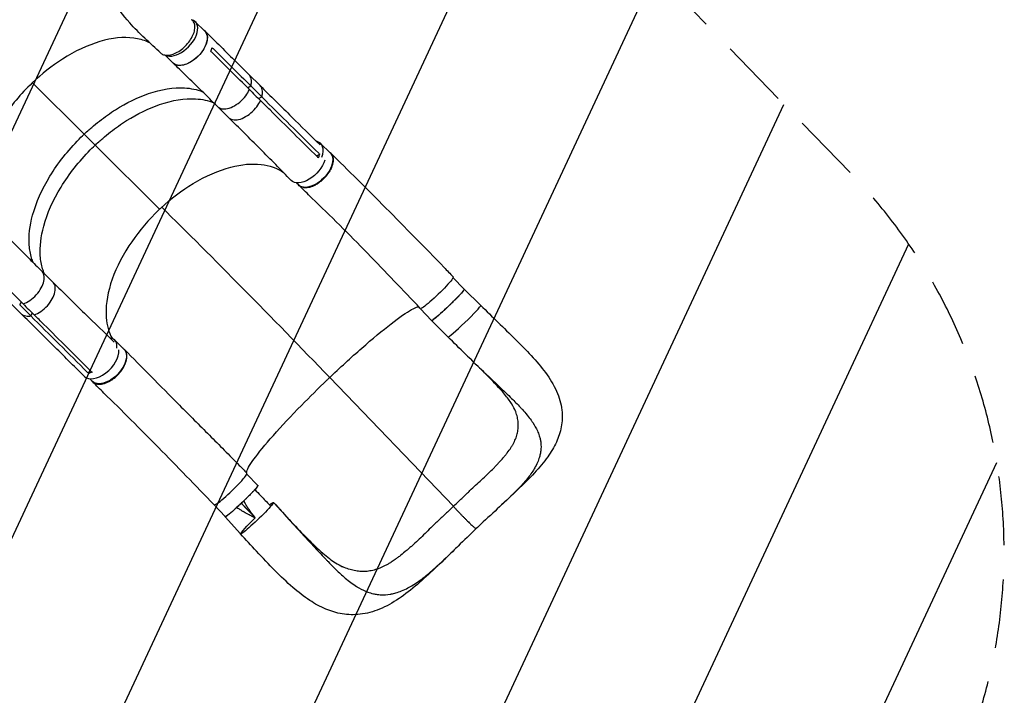
# Model space of a CAD drawing. Units: millimetres. Extents: x -3947 to 4652, y -4374 to 3947.
# Drawn here: x 756 to 2571, y -3128 to -1881 of the extents above; entities that cross this region are included whole.
import ezdxf

# ---------------------------------------------------------------- set-up
doc = ezdxf.new("R2010")
doc.units = ezdxf.units.MM
doc.header["$LTSCALE"] = 20
doc.linetypes.add('HIDDEN', pattern=[9.525, 6.35, -3.175])
for name, color, linetype in [('2d', 230, 'Continuous'), ('AS-Free_Space', 31, 'HIDDEN'), ('AS-Free_Space_Hatch', 31, 'Continuous')]:
    doc.layers.add(name, color=color, linetype=linetype)

msp = doc.modelspace()

# ---------------------------------------------------------------- hatches: boundary and pattern name
at = {"layer": 'AS-Free_Space_Hatch'}
h = msp.add_hatch(dxfattribs=at)
h.set_pattern_fill('ANSI31', color=256, scale=100, angle=20)
h.set_pattern_definition([(65, (158.46, -1082), (-287.753, 134.18), [])])
edge = h.paths.add_edge_path()
edge.add_line((1541, -1394.3), (1541, -1082))
edge.add_arc((541, -1082), 1000, 0, 90)
edge.add_arc((541, -1082), 1000, 90, 180)
edge.add_line((-459, -1082), (-459, -1394.3))
edge.add_arc((1541, -1394.3), 2000, 180, 224.1305)
edge.add_line((105.5, -2786.9), (853.4, -3557.8))
edge.add_arc((1571.1, -2861.6), 1000, 224.1305, 314.1305)
edge.add_arc((1571.1, -2861.6), 1000, 314.1305, 404.1305)
edge.add_line((2288.9, -2165.3), (1541, -1394.3))

# ---------------------------------------------------------------- linework, layer by layer
at = {"layer": '2d'}
for p, q in [((1079.6, -1885.2), (1097.1, -1902.5)), ((1023.8, -1946.8), (1038.7, -1961.5)), ((1056.6, -1965.4), (1056.6, -1965.4)), ((1063, -1963.5), (1063, -1963.5)), ((1178.6, -1982.7), (1199, -2003)), ((874.6, -2092.7), (779.2, -1997.8)), ((1175.9, -2006.9), (1181.9, -2003.7)), ((1181.9, -2003.7), (1202.2, -2024)), ((1196.3, -2027.1), (1202.2, -2024)), ((1198.4, -2033.4), (1198.4, -2033.4)), ((1120.8, -2041.8), (1141.1, -2061.9)), ((1152.9, -2066.3), (1152.9, -2066.3)), ((1153.8, -2066.2), (1153.8, -2066.2)), ((874.6, -2092.7), (895, -2112.9)), ((1013.8, -2231.1), (895, -2112.9)), ((1310.7, -2109.7), (1328.3, -2126.8)), ((1303, -2132.7), (1309.1, -2129.5)), ((1266.4, -2182.4), (1270.4, -2186.3)), ((774.5, -2307), (774.5, -2307)), ((777, -2318.5), (777, -2318.5)), ((796.7, -2345.4), (817.1, -2365.6)), ((801, -2355.3), (801, -2355.3)), ((1554.8, -2357.3), (1575.3, -2378.7)), ((1606, -2408.4), (1575.7, -2378.3)), ((1606.1, -2408.5), (1575.7, -2378.5)), ((738.3, -2403.8), (758.7, -2423.9)), ((755.8, -2407.6), (758.9, -2402.5)), ((755.8, -2407.6), (776.2, -2427.9)), ((1494.7, -2414.5), (1515.4, -2436.1)), ((776.2, -2427.9), (779.3, -2422.7)), ((786.6, -2424.3), (786.6, -2424.3)), ((1545.3, -2466.5), (1515, -2436.4)), ((930.4, -2472.1), (948, -2489.2)), ((882.6, -2533.7), (885.9, -2528.5)), ((1555.5, -2779.1), (1327.7, -2541.3)), ((885.3, -2543.9), (890.1, -2548.6)), ((1174.5, -2719.6), (1194.7, -2740.7)), ((1114.1, -2776.5), (1134.8, -2798.1)), ((1163.1, -2829.9), (1134.6, -2798.5))]:
    msp.add_line(p, q, dxfattribs=at)
for centre, major_axis, ratio, start_param, end_param in [((1050.4, -1914.7), (29.2, 29.5), 0.572172, 3.349459, 6.600376), ((1281.8, -2139.5), (29, 29.7), 0.576903, -0.932869, 0.358373), ((1524.6, -2385.7), (30, 28.7), 0.06478, 3.012853, 3.540834), ((1575.7, -2437.4), (30.3, 29.1), 0.06478, 3.14329, 6.228444), ((1575.7, -2437.4), (30.3, 29.1), 0.06478, -0.054741, 0.001697), ((901.5, -2501.8), (29, 29.7), 0.576903, -0.618697, 0.314676), ((904.7, -2509.7), (29.6, 29.8), 0.572172, 3.140344, 5.818161), ((1144.5, -2747.1), (30.2, 29.1), 0.10183, 3.141387, 6.282995), ((1144.1, -2747.8), (30, 28.7), 0.06478, 3.025934, 3.318107)]:
    msp.add_ellipse(centre, major_axis=major_axis, ratio=ratio, start_param=start_param, end_param=end_param, dxfattribs=at)
at = {"layer": '2d', "extrusion": (0, 0, -1)}
for centre, major_axis, ratio, start_param, end_param in [((1067.9, -1932), (29.2, 29.5), 0.572172, 0, 3.141593), ((1286.1, -2148.2), (29.6, 29.8), 0.572172, 0.828651, 3.151675), ((1299.3, -2156.6), (29, 29.7), 0.576903, 0, 3.141593), ((1524.8, -2384.7), (30.2, 29.1), 0.10183, 0.000078, 3.141691), ((1545.3, -2407.4), (30, 28.7), 0.06478, 0, 3.141593), ((919, -2518.9), (29, 29.7), 0.576903, 0, 3.141593), ((1164.8, -2769.4), (30, 28.7), 0.06478, 0, 3.141593), ((1193.5, -2801), (30.3, 29.1), 0.06478, 0.054741, 3.196334), ((1193.5, -2801), (30.3, 29.1), 0.06478, -0.647793, 0.054741), ((1193.5, -2801), (30.3, 29.1), 0.06478, 3.196334, 4.667972)]:
    msp.add_ellipse(centre, major_axis=major_axis, ratio=ratio, start_param=start_param, end_param=end_param, dxfattribs=at)
at = {"layer": '2d'}
for points, knots in [([(1015.9, -1943), (996.5, -1925), (976, -1906.8), (946.3, -1873.1), (935.1, -1858.7), (913.1, -1827.8), (902.4, -1811.2), (879.8, -1773.4), (868.3, -1752), (845.4, -1705), (834.3, -1679.4), (813.6, -1625.6), (804.1, -1597.3), (788, -1540.1), (781.3, -1511.2), (771.2, -1454.6), (767.6, -1426.9), (765.1, -1392.5), (764.8, -1386.5), (764.5, -1380.6)], [0, 0, 0, 0, 10.002252, 10.002252, 17.154589, 17.154589, 25.100451, 25.100451, 35.043479, 35.043479, 46.446185, 46.446185, 58.454016, 58.454016, 70.070647, 70.070647, 80.574235, 80.574235, 82.739432, 82.739432, 82.739432, 82.739432]), ([(1015.9, -1943), (1017.2, -1944.3), (1021, -1946.6), (1028.8, -1947.6), (1038.6, -1945.4), (1049.1, -1940.3), (1059.1, -1932.6), (1067.8, -1923.1), (1074.5, -1912.7), (1078.4, -1902.2), (1079.3, -1892.7), (1077.2, -1885.7), (1074.3, -1882.5), (1072.9, -1881.4)], [0.075735, 0.075735, 0.075735, 0.075735, 0.125, 0.1875, 0.25, 0.3125, 0.375, 0.4375, 0.5, 0.5625, 0.625, 0.6875, 0.7347, 0.7347, 0.7347, 0.7347]), ([(1094.5, -1900), (1096.7, -1901.3), (1100.2, -1904.8), (1102.4, -1912.6), (1101.4, -1922.3), (1097.2, -1932.9), (1090.3, -1943.3), (1081.2, -1952.7), (1070.9, -1960.1), (1060.4, -1964.9), (1050.6, -1966.5), (1043, -1965), (1039.5, -1962.4), (1038.2, -1961)], [0.0514316, 0.0514316, 0.0514316, 0.0514316, 0.064078, 0.0768936, 0.0897092, 0.1025248, 0.1153405, 0.1281561, 0.1409717, 0.1537873, 0.1666029, 0.1794185, 0.1893308, 0.1893308, 0.1893308, 0.1893308]), ([(1097.4, -1902.2), (1116.8, -1921.4), (1136.1, -1940.7), (1163.2, -1967.5), (1170.9, -1975.1), (1178.6, -1982.7)], [0, 0, 0, 0, 10.000001, 10.000001, 13.957932, 13.957932, 13.957932, 13.957932]), ([(995.6, -1924.2), (994.3, -1923.6), (993, -1922.9), (984, -1918.9), (975.4, -1916.6), (947.4, -1912.9), (926.3, -1915.1), (881.2, -1928.4), (857.7, -1939.4), (815.1, -1966.6), (796.3, -1981.5), (757.9, -2018.1), (739.3, -2040.3), (708.6, -2086.8), (696.8, -2110.6), (681.7, -2156.8), (678.5, -2178.7), (680.9, -2214), (684.9, -2227.9), (691.7, -2239.6)], [-446.498047, -446.498047, -446.498047, -446.498047, -442.397167, -442.397167, -418.323781, -418.323781, -370.004471, -370.004471, -321.706949, -321.706949, -281.101597, -281.101597, -232.832467, -232.832467, -184.54376, -184.54376, -136.225925, -136.225925, -97.190133, -97.190133, -97.190133, -97.190133]), ([(1120.7, -2041.7), (1101.3, -2022.6), (1081.8, -2003.4), (1054.4, -1976.8), (1046.6, -1969.2), (1038.8, -1961.7)], [0, 0, 0, 0, 10.000062, 10.000062, 13.958168, 13.958168, 13.958168, 13.958168]), ([(1181.9, -2003.7), (1182.6, -2001.2), (1183, -1998.7), (1183.3, -1992.3), (1182.6, -1988.8), (1180.4, -1984.8), (1179.5, -1983.7), (1178.6, -1982.7)], [-85.08614, -85.08614, -85.08614, -85.08614, -74.802025, -74.802025, -58.730181, -58.730181, -51.733858, -51.733858, -51.733858, -51.733858]), ([(874.6, -2092.7), (875.5, -2091.9), (878, -2089.5), (883.8, -2084.2), (886.2, -2082.2), (893.2, -2076.1), (898, -2072.2), (912.5, -2060.8), (922.5, -2053.8), (952.7, -2034.7), (973.2, -2024.7), (1016.9, -2009.7), (1039.5, -2006.1), (1071.8, -2007.9), (1082.9, -2010.3), (1092.8, -2014.3)], [-84.280323, -84.280323, -84.280323, -84.280323, -80.905964, -80.905964, -78.657778, -78.657778, -74.161446, -74.161446, -65.158998, -65.158998, -47.102047, -47.102047, -25.665262, -25.665262, -12.844325, -12.844325, -12.844325, -12.844325]), ([(1120.7, -2041.7), (1122.1, -2043.1), (1123.7, -2044.1), (1128.9, -2046.1), (1132.5, -2046.3), (1140.1, -2045.3), (1144.4, -2044), (1153.1, -2039.7), (1157.4, -2036.8), (1165.9, -2029.7), (1169.6, -2025.7), (1175.3, -2018.1), (1177.6, -2014.2), (1179.4, -2010.4)], [-181.986893, -181.986893, -181.986893, -181.986893, -173.674113, -173.674113, -159.289754, -159.289754, -143.355896, -143.355896, -127.317432, -127.317432, -110.274672, -110.274672, -94.246159, -94.246159, -94.246159, -94.246159]), ([(1179.4, -2010.4), (1182.8, -2013.7), (1186.1, -2017.1), (1192.9, -2023.8), (1196.4, -2027.2), (1199.8, -2030.6)], [-35, -35, -35, -35, -17.675, -17.675, 0, 0, 0, 0]), ([(1202.2, -2024), (1202.9, -2021.4), (1203.4, -2018.9), (1203.7, -2012.5), (1202.9, -2009), (1200.8, -2005), (1199.9, -2003.9), (1199, -2003)], [-85.08614, -85.08614, -85.08614, -85.08614, -74.802025, -74.802025, -58.730181, -58.730181, -51.733858, -51.733858, -51.733858, -51.733858]), ([(1199, -2003), (1218.4, -2022.2), (1237.8, -2041.4), (1274.7, -2078), (1292.2, -2095.2), (1309.7, -2112.5)], [0.00604, 0.00604, 0.00604, 0.00604, 10.000001, 10.000001, 18.987814, 18.987814, 18.987814, 18.987814]), ([(895, -2112.9), (895.9, -2112.1), (898.4, -2109.7), (904.2, -2104.4), (906.5, -2102.4), (913.6, -2096.3), (918.4, -2092.4), (932.9, -2081), (942.9, -2074), (973.1, -2054.9), (993.6, -2044.9), (1037.3, -2029.9), (1059.9, -2026.3), (1092.3, -2028.1), (1103.5, -2030.5), (1113.5, -2034.6)], [-84.280323, -84.280323, -84.280323, -84.280323, -80.905964, -80.905964, -78.657778, -78.657778, -74.161446, -74.161446, -65.158998, -65.158998, -47.102047, -47.102047, -25.665262, -25.665262, -12.727237, -12.727237, -12.727237, -12.727237]), ([(1141.1, -2062), (1142.5, -2063.3), (1144.1, -2064.3), (1149.2, -2066.3), (1152.9, -2066.5), (1160.5, -2065.5), (1164.8, -2064.2), (1173.5, -2059.9), (1177.8, -2057), (1186.3, -2049.9), (1190, -2045.9), (1195.7, -2038.3), (1198, -2034.4), (1199.8, -2030.6)], [-181.986893, -181.986893, -181.986893, -181.986893, -173.674113, -173.674113, -159.289754, -159.289754, -143.355896, -143.355896, -127.317432, -127.317432, -110.274672, -110.274672, -94.246159, -94.246159, -94.246159, -94.246159]), ([(1304.8, -2134.6), (1275.6, -2105.7), (1246.5, -2076.9), (1211.5, -2042.2), (1205.7, -2036.4), (1199.8, -2030.6)], [0.003, 0.003, 0.003, 0.003, 0.1527899, 0.1527899, 0.1830004, 0.1830004, 0.1830004, 0.1830004]), ([(1256.3, -2177.9), (1237.4, -2158.4), (1218.3, -2139), (1179.9, -2100.4), (1160.6, -2081.1), (1141.1, -2062)], [0, 0, 0, 0, 10.000105, 10.000105, 20.000833, 20.000833, 20.000833, 20.000833]), ([(780.9, -2329.6), (779.7, -2326.8), (778.6, -2323.9), (775.5, -2313.4), (774, -2305.5), (772.2, -2280.2), (774.3, -2261.6), (786, -2218.5), (796.8, -2194.1), (826.3, -2145.9), (844.7, -2122.7), (870, -2097.1), (873.5, -2093.7), (874.6, -2092.7)], [-77.983354, -77.983354, -77.983354, -77.983354, -74.309952, -74.309952, -65.366157, -65.366157, -47.422521, -47.422521, -25.981571, -25.981571, -4.534615, -4.534615, -0.00009, -0.00009, -0.00009, -0.00009]), ([(801.3, -2350), (800.1, -2347.1), (799, -2344.1), (795.9, -2333.6), (794.4, -2325.7), (792.6, -2300.4), (794.7, -2281.8), (806.4, -2238.7), (817.2, -2214.3), (846.7, -2166.1), (865.1, -2142.9), (890.4, -2117.3), (893.9, -2113.9), (895, -2112.9)], [-78.046542, -78.046542, -78.046542, -78.046542, -74.309952, -74.309952, -65.366157, -65.366157, -47.422521, -47.422521, -25.981571, -25.981571, -4.534615, -4.534615, 0, 0, 0, 0]), ([(1326.4, -2125), (1327.1, -2125.4), (1327.6, -2125.8), (1328.5, -2126.5), (1328.7, -2126.7), (1329.2, -2127.2), (1329.4, -2127.4), (1330.1, -2128.2), (1330.5, -2128.7), (1331.7, -2130.4), (1332.3, -2131.6), (1332.9, -2133.3), (1333, -2133.7), (1333.2, -2134.4), (1333.3, -2134.7), (1333.5, -2135.8), (1333.6, -2136.6), (1333.9, -2138.9), (1333.9, -2140.6), (1333.7, -2143.2), (1333.6, -2144.1), (1333.3, -2145.8), (1333.1, -2146.7), (1332.4, -2149.5), (1331.8, -2151.3), (1330.7, -2154.2), (1330.3, -2155.2), (1329.4, -2157.1), (1328.9, -2158), (1327.4, -2160.9), (1326.2, -2162.8), (1324.6, -2165.1), (1324.3, -2165.6), (1323.6, -2166.5), (1323.3, -2166.9), (1322.2, -2168.3), (1321.5, -2169.2), (1319.3, -2171.9), (1317.7, -2173.6), (1315.7, -2175.6), (1315.2, -2176), (1314.4, -2176.8), (1313.9, -2177.2), (1312.6, -2178.3), (1311.8, -2179.1), (1309.1, -2181.2), (1307.3, -2182.5), (1305, -2184.1), (1304.5, -2184.4), (1303.6, -2184.9), (1303.1, -2185.2), (1301.7, -2186), (1300.7, -2186.5), (1297.9, -2188), (1296, -2188.8), (1293.7, -2189.6), (1293.3, -2189.8), (1292.3, -2190), (1291.9, -2190.2), (1290.5, -2190.6), (1289.6, -2190.8), (1286.9, -2191.3), (1285.2, -2191.5), (1283.2, -2191.6), (1282.7, -2191.6), (1281.9, -2191.6), (1281.5, -2191.5), (1280.4, -2191.5), (1279.6, -2191.4), (1277.4, -2190.9), (1276, -2190.5), (1274.4, -2189.8), (1274.1, -2189.6), (1273.5, -2189.3), (1273.2, -2189.1), (1272.3, -2188.6), (1271.8, -2188.2), (1270.3, -2186.9), (1269.4, -2185.9), (1268.6, -2184.6), (1268.6, -2184.6), (1268.5, -2184.5)], [0.0517559, 0.0517559, 0.0517559, 0.0517559, 0.0554462, 0.0554462, 0.0571789, 0.0571789, 0.0589116, 0.0589116, 0.062377, 0.062377, 0.0693078, 0.0693078, 0.0710405, 0.0710405, 0.0727732, 0.0727732, 0.0762386, 0.0762386, 0.0831694, 0.0831694, 0.0866347, 0.0866347, 0.0901001, 0.0901001, 0.0970309, 0.0970309, 0.1004963, 0.1004963, 0.1039617, 0.1039617, 0.1108925, 0.1108925, 0.1126252, 0.1126252, 0.1143579, 0.1143579, 0.1178232, 0.1178232, 0.124754, 0.124754, 0.1264867, 0.1264867, 0.1282194, 0.1282194, 0.1316848, 0.1316848, 0.1386156, 0.1386156, 0.1403483, 0.1403483, 0.142081, 0.142081, 0.1455464, 0.1455464, 0.1524771, 0.1524771, 0.1542098, 0.1542098, 0.1559425, 0.1559425, 0.1594079, 0.1594079, 0.1663387, 0.1663387, 0.1680714, 0.1680714, 0.1698041, 0.1698041, 0.1732695, 0.1732695, 0.1802003, 0.1802003, 0.181933, 0.181933, 0.1836657, 0.1836657, 0.187131, 0.187131, 0.1940618, 0.1940618, 0.1945171, 0.1945171, 0.1945171, 0.1945171]), ([(1306.6, -2136.3), (1306.8, -2135.8), (1307, -2135.3), (1308, -2133), (1308.6, -2131.2), (1309.1, -2129.5)], [-87.348443, -87.348443, -87.348443, -87.348443, -85.538256, -85.538256, -79.32713, -79.32713, -79.32713, -79.32713]), ([(1329.2, -2127.1), (1345.2, -2143), (1361.8, -2159.4), (1395.8, -2193.3), (1413.3, -2210.9), (1448.6, -2246.6), (1466.5, -2264.8), (1502.4, -2301.3), (1520.3, -2319.7), (1543.9, -2344), (1549.4, -2349.8), (1555, -2355.6)], [0, 0, 0, 0, 7.96693, 7.96693, 16.029707, 16.029707, 24.018159, 24.018159, 31.846731, 31.846731, 34.273324, 34.273324, 34.273324, 34.273324]), ([(1013.8, -2231.1), (1014.7, -2230.2), (1015.3, -2229.7), (1034.8, -2211.5), (1054.9, -2196.3), (1098.8, -2169.7), (1122.5, -2159.4), (1165, -2148.2), (1183.9, -2146.5), (1216.7, -2150.3), (1230.7, -2155.3), (1242.1, -2163.3)], [453.099718, 453.099718, 453.099718, 453.099718, 459.169958, 459.169958, 585.146113, 585.146113, 727.735654, 727.735654, 854.158378, 854.158378, 973.661171, 973.661171, 973.661171, 973.661171]), ([(1494.5, -2413.9), (1478.3, -2397), (1462.3, -2380.2), (1429.9, -2346.2), (1413.5, -2329.1), (1380.1, -2294.7), (1363, -2277.5), (1328.7, -2243.4), (1311.5, -2226.7), (1286.6, -2202.6), (1278.6, -2194.8), (1270.7, -2187.2)], [0, 0, 0, 0, 7.046183, 7.046183, 14.388375, 14.388375, 22.140598, 22.140598, 30.143318, 30.143318, 34.010801, 34.010801, 34.010801, 34.010801]), ([(1013.8, -2231.1), (1013.6, -2231.4), (1013.4, -2231.5), (1010.7, -2234.1), (1008.1, -2236.6), (987.2, -2257.7), (970.8, -2277.9), (942.1, -2322.1), (930.6, -2345.9), (916.6, -2391.1), (913.9, -2412.1), (916.5, -2445.3), (920.1, -2458.2), (926.1, -2469.2)], [-740.321572, -740.321572, -740.321572, -740.321572, -739.20094, -739.20094, -717.71152, -717.71152, -562.195713, -562.195713, -390.107116, -390.107116, -224.6365, -224.6365, -97.665952, -97.665952, -97.665952, -97.665952]), ([(715.9, -2264.2), (735.1, -2283.7), (754.4, -2303.2), (781.4, -2330.2), (789, -2337.8), (796.7, -2345.4)], [0, 0, 0, 0, 10.000053, 10.000053, 13.958197, 13.958197, 13.958197, 13.958197]), ([(762.3, -2405.8), (766.3, -2404.3), (770.4, -2402.2), (778.7, -2396.5), (782.7, -2392.9), (790.3, -2384.7), (793.3, -2380.4), (797.9, -2372), (799.6, -2367.6), (801.3, -2359.7), (801.4, -2355.8), (799.8, -2349.5), (798.5, -2347.2), (796.7, -2345.4)], [-113.79822, -113.79822, -113.79822, -113.79822, -99.184459, -99.184459, -83.421038, -83.421038, -66.657525, -66.657525, -48.561495, -48.561495, -31.606377, -31.606377, -18.126215, -18.126215, -18.126215, -18.126215]), ([(782.6, -2426), (786.6, -2424.5), (790.8, -2422.4), (799, -2416.7), (803.1, -2413.1), (810.7, -2404.9), (813.7, -2400.6), (818.3, -2392.2), (820, -2387.8), (821.6, -2379.9), (821.8, -2376), (820.2, -2369.8), (818.9, -2367.4), (817.1, -2365.6)], [-113.79822, -113.79822, -113.79822, -113.79822, -99.184459, -99.184459, -83.421038, -83.421038, -66.657525, -66.657525, -48.561495, -48.561495, -31.606377, -31.606377, -18.126215, -18.126215, -18.126215, -18.126215]), ([(817.1, -2365.6), (836.5, -2384.9), (855.9, -2404), (893.6, -2440.8), (911.9, -2458.5), (930.2, -2476)], [0.005956, 0.005956, 0.005956, 0.005956, 10.000079, 10.000079, 19.344622, 19.344622, 19.344622, 19.344622]), ([(1514.9, -2436.3), (1515, -2436.3), (1515, -2436.4), (1515, -2436.4), (1515.1, -2436.5), (1515.2, -2436.5), (1515.4, -2436.5), (1515.8, -2436.3), (1516, -2436.2), (1516.5, -2436), (1516.6, -2435.9), (1517, -2435.7), (1517.2, -2435.6), (1518.1, -2434.9), (1519.1, -2434.2), (1520.7, -2432.9), (1521.3, -2432.5), (1522.3, -2431.7), (1522.6, -2431.4), (1523.3, -2430.9), (1523.7, -2430.6), (1525.4, -2429.1), (1527, -2427.8), (1529.5, -2425.7), (1530.3, -2424.9), (1532.1, -2423.3), (1533, -2422.5), (1534.8, -2420.9), (1535.8, -2420), (1537.2, -2418.7), (1537.7, -2418.3), (1538.6, -2417.4), (1539.1, -2416.9), (1541.6, -2414.7), (1543.6, -2412.8), (1546.5, -2410), (1547.5, -2409), (1549, -2407.6), (1549.5, -2407.1), (1550.5, -2406.2), (1551, -2405.7), (1553.4, -2403.3), (1555.3, -2401.4), (1557.6, -2399.1), (1558.1, -2398.7), (1559, -2397.8), (1559.4, -2397.3), (1560.7, -2396), (1561.6, -2395.1), (1564, -2392.6), (1565.6, -2391), (1567.3, -2389.1), (1567.7, -2388.7), (1568.3, -2388), (1568.7, -2387.6), (1569.6, -2386.6), (1570.8, -2385.3), (1571.8, -2384.1), (1572.5, -2383.3), (1572.7, -2383), (1573.1, -2382.5), (1573.3, -2382.3), (1574.2, -2381.1), (1574.8, -2380.3), (1575.4, -2379.4), (1575.5, -2379.2), (1575.6, -2378.8), (1575.7, -2378.8), (1575.7, -2378.6), (1575.7, -2378.5), (1575.7, -2378.5)], [0.0343937, 0.0343937, 0.0343937, 0.0343937, 0.0364677, 0.0364677, 0.0385416, 0.0385416, 0.0426896, 0.0426896, 0.0468375, 0.0468375, 0.0489115, 0.0489115, 0.0509854, 0.0509854, 0.0592813, 0.0592813, 0.0634292, 0.0634292, 0.0655032, 0.0655032, 0.0675772, 0.0675772, 0.075873, 0.075873, 0.080021, 0.080021, 0.0841689, 0.0841689, 0.0883168, 0.0883168, 0.0903908, 0.0903908, 0.0924648, 0.0924648, 0.1007606, 0.1007606, 0.1049085, 0.1049085, 0.1069825, 0.1069825, 0.1090565, 0.1090565, 0.1173523, 0.1173523, 0.1194263, 0.1194263, 0.1215003, 0.1215003, 0.1256482, 0.1256482, 0.1339441, 0.1339441, 0.136018, 0.136018, 0.138092, 0.138092, 0.1422399, 0.1463879, 0.1463879, 0.1484618, 0.1484618, 0.1505358, 0.1505358, 0.1588316, 0.1588316, 0.1629796, 0.1629796, 0.1650535, 0.1650535, 0.1671275, 0.1671275, 0.1671275, 0.1671275]), ([(1575.7, -2378.5), (1575.7, -2378.2), (1575.5, -2378.2), (1575.1, -2378.3), (1575.1, -2378.3), (1575, -2378.4)], [0.167127511, 0.167127511, 0.167127511, 0.167127511, 0.174754174, 0.174754174, 0.17599115, 0.17599115, 0.17599115, 0.17599115]), ([(762.3, -2405.8), (765.6, -2409.2), (769, -2412.5), (775.8, -2419.2), (779.2, -2422.6), (782.6, -2426)], [0.350102, 0.350102, 0.350102, 0.350102, 17.675, 17.675, 35.35, 35.35, 35.35, 35.35]), ([(1327.5, -2541.5), (1329, -2540), (1330.8, -2538.3), (1354, -2516.3), (1374.5, -2497.7), (1413.4, -2464), (1431.3, -2449.4), (1461.3, -2426.7), (1473.3, -2418.7), (1486.1, -2412.3), (1489.5, -2411.1), (1491.8, -2411)], [61.548463, 61.548463, 61.548463, 61.548463, 67.268411, 67.268411, 114.898634, 114.898634, 163.434815, 163.434815, 211.133324, 211.133324, 236.659332, 236.659332, 236.659332, 236.659332]), ([(1606, -2408.4), (1616.7, -2419), (1627.4, -2429.5), (1648.6, -2450.1), (1659.1, -2460.3), (1679.6, -2480.7), (1689.7, -2490.9), (1708.7, -2511.5), (1717.6, -2521.9), (1733.5, -2543.4), (1740.4, -2554.7), (1750.7, -2577.7), (1754.1, -2589.5), (1756.7, -2611.9), (1756.3, -2622.5), (1752.6, -2642.3), (1749.5, -2651.7), (1741.1, -2670.1), (1735.7, -2679.1), (1722.3, -2697.9), (1714.1, -2707.7), (1695.4, -2727.9), (1684.6, -2738.5), (1663, -2759.2), (1652, -2769.4), (1640.8, -2779.8)], [0, 0, 0, 0, 4.531565, 4.531565, 9.121758, 9.121758, 13.957041, 13.957041, 18.976128, 18.976128, 24.178026, 24.178026, 29.070018, 29.070018, 33.252123, 33.252123, 37.187191, 37.187191, 41.366801, 41.366801, 46.159438, 46.159438, 51.348869, 51.348869, 56.121209, 56.121209, 56.121209, 56.121209]), ([(758.7, -2423.9), (759.1, -2424.4), (759.6, -2424.8), (762.7, -2427.1), (765.9, -2428.1), (771.8, -2428.4), (774, -2428.3), (776.2, -2427.9)], [-145.18548, -145.18548, -145.18548, -145.18548, -142.380965, -142.380965, -129.201709, -129.201709, -121.533778, -121.533778, -121.533778, -121.533778]), ([(875.1, -2539.5), (855.7, -2520.2), (836.3, -2501), (797.5, -2462.4), (778.1, -2443.2), (758.7, -2423.9)], [0, 0, 0, 0, 10.000003, 10.000003, 20.000014, 20.000014, 20.000014, 20.000014]), ([(887.5, -2530.1), (858.4, -2501.2), (829.3, -2472.3), (794.4, -2437.7), (788.5, -2431.8), (782.6, -2426)], [0.003, 0.003, 0.003, 0.003, 0.1527899, 0.1527899, 0.1830004, 0.1830004, 0.1830004, 0.1830004]), ([(1581.5, -2501.9), (1571, -2491.7), (1560.3, -2481.3), (1548.2, -2469.3), (1546.8, -2467.9), (1545.3, -2466.5)], [0, 0, 0, 0, 4.523492, 4.523492, 5.126137, 5.126137, 5.126137, 5.126137]), ([(887.8, -2546.4), (887.9, -2546.6), (888, -2546.8), (888.3, -2547.3), (888.5, -2547.6), (889.1, -2548.4), (889.5, -2548.9), (890.9, -2550.3), (892, -2551.1), (893.5, -2552), (893.8, -2552.1), (894.5, -2552.4), (894.8, -2552.6), (895.8, -2553), (896.4, -2553.2), (898.6, -2553.7), (900.1, -2553.9), (902.5, -2554), (903.3, -2554), (905, -2553.9), (905.9, -2553.8), (908.5, -2553.4), (910.2, -2553), (913, -2552.2), (913.9, -2551.8), (915.8, -2551.1), (916.8, -2550.7), (919.6, -2549.4), (921.4, -2548.4), (923.8, -2547), (924.2, -2546.7), (925.2, -2546.1), (925.7, -2545.8), (927, -2544.9), (928, -2544.2), (930.7, -2542.2), (932.4, -2540.7), (934.5, -2538.7), (935, -2538.3), (935.8, -2537.5), (936.2, -2537.1), (937.4, -2535.8), (938.2, -2535), (940.5, -2532.4), (942, -2530.6), (943.7, -2528.3), (944, -2527.9), (944.6, -2526.9), (945, -2526.5), (945.9, -2525), (946.5, -2524.1), (948.1, -2521.3), (949.1, -2519.4), (950.1, -2517), (950.3, -2516.5), (950.7, -2515.5), (950.9, -2515.1), (951.4, -2513.6), (951.7, -2512.7), (952.6, -2509.9), (953, -2508.1), (953.3, -2505.9), (953.3, -2505.5), (953.4, -2504.6), (953.4, -2504.2), (953.5, -2502.9), (953.5, -2502.1), (953.4, -2499.7), (953.2, -2498.1), (952.7, -2496.4), (952.6, -2496), (952.4, -2495.3), (952.2, -2495), (951.8, -2494), (951.5, -2493.4), (950.5, -2491.6), (949.7, -2490.5), (948.3, -2489.1), (947.7, -2488.7), (947, -2488.2), (946.9, -2488.1), (946.8, -2488)], [0.0560295, 0.0560295, 0.0560295, 0.0560295, 0.0571789, 0.0571789, 0.0589116, 0.0589116, 0.062377, 0.062377, 0.0693078, 0.0693078, 0.0710405, 0.0710405, 0.0727732, 0.0727732, 0.0762386, 0.0762386, 0.0831694, 0.0831694, 0.0866347, 0.0866347, 0.0901001, 0.0901001, 0.0970309, 0.0970309, 0.1004963, 0.1004963, 0.1039617, 0.1039617, 0.1108925, 0.1108925, 0.1126252, 0.1126252, 0.1143579, 0.1143579, 0.1178232, 0.1178232, 0.124754, 0.124754, 0.1264867, 0.1264867, 0.1282194, 0.1282194, 0.1316848, 0.1316848, 0.1386156, 0.1386156, 0.1403483, 0.1403483, 0.142081, 0.142081, 0.1455464, 0.1455464, 0.1524771, 0.1524771, 0.1542098, 0.1542098, 0.1559425, 0.1559425, 0.1594079, 0.1594079, 0.1663387, 0.1663387, 0.1680714, 0.1680714, 0.1698041, 0.1698041, 0.1732695, 0.1732695, 0.1802003, 0.1802003, 0.181933, 0.181933, 0.1836657, 0.1836657, 0.187131, 0.187131, 0.1940618, 0.1940618, 0.1975272, 0.1975272, 0.1984293, 0.1984293, 0.1984293, 0.1984293]), ([(948.9, -2489.7), (964.8, -2505.7), (981.2, -2522.3), (1015, -2556.7), (1032.5, -2574.5), (1068.5, -2610.7), (1086.9, -2629.1), (1123.8, -2666.1), (1142.3, -2684.6), (1165.4, -2708.3), (1170.1, -2713.1), (1174.7, -2717.9)], [0, 0, 0, 0, 7.944651, 7.944651, 16.070984, 16.070984, 24.248338, 24.248338, 32.220844, 32.220844, 34.251704, 34.251704, 34.251704, 34.251704]), ([(1581.5, -2501.9), (1585.4, -2505.8), (1589.4, -2509.7), (1600.4, -2520.4), (1608.4, -2528), (1616.3, -2535.5), (1625.1, -2543.9), (1632.9, -2551.3), (1643.2, -2561.1), (1647, -2564.7), (1650.8, -2568.3), (1655.7, -2573.1), (1659.4, -2576.6), (1668.4, -2585.5), (1675.2, -2592.4), (1681.4, -2599.1), (1685.8, -2604), (1688.7, -2607.3), (1694.1, -2614), (1696.7, -2617.2), (1699.4, -2621), (1699.8, -2621.6), (1700.2, -2622.2)], [0.0869392, 0.0869392, 0.0869392, 0.0869392, 0.11536, 0.11536, 0.1666667, 0.17304, 0.17304, 0.23072, 0.23072, 0.25, 0.25956, 0.25956, 0.2884, 0.2884, 0.3333333, 0.34608, 0.34608, 0.37492, 0.37492, 0.40376, 0.40376, 0.4088616, 0.4088616, 0.4088616, 0.4088616]), ([(1670.2, -2603.6), (1668.8, -2599.8), (1666.3, -2595), (1659.5, -2584.3), (1655.1, -2578.5), (1644.6, -2565.9), (1638.3, -2558.9), (1624.1, -2544), (1615.9, -2535.7), (1599, -2519.1), (1590.3, -2510.6), (1581.5, -2501.9)], [0, 0, 0, 0, 3.377198, 3.377198, 6.647504, 6.647504, 10.134231, 10.134231, 14.027237, 14.027237, 17.852775, 17.852775, 17.852775, 17.852775]), ([(1174, -2717.2), (1174, -2717), (1174, -2716.8), (1174.7, -2712), (1179.3, -2703.7), (1196.1, -2680.4), (1208.3, -2665.4), (1238.5, -2631.3), (1256.1, -2612.5), (1290.5, -2577.4), (1306.5, -2561.6), (1324.2, -2544.6), (1325.6, -2543.2), (1327.2, -2541.7), (1327.3, -2541.6), (1327.5, -2541.5)], [65.115382, 65.115382, 65.115382, 65.115382, 67.268392, 67.268392, 114.899644, 114.899644, 163.436874, 163.436874, 211.136412, 211.136412, 248.636027, 248.636027, 252.028053, 252.028053, 252.300635, 252.300635, 252.300635, 252.300635]), ([(1114.2, -2776.2), (1097.1, -2758.4), (1080, -2740.7), (1045.8, -2705.6), (1028.7, -2688), (994.6, -2653.4), (977.6, -2636.3), (944.1, -2602.7), (927.4, -2586.2), (904.1, -2563.2), (897.1, -2556.3), (890.2, -2549.6)], [0, 0, 0, 0, 7.451717, 7.451717, 15.041924, 15.041924, 22.753529, 22.753529, 30.60759, 30.60759, 34.02972, 34.02972, 34.02972, 34.02972]), ([(1555.5, -2779.1), (1559.2, -2775.5), (1563, -2772.1), (1568.5, -2766.8), (1570.4, -2765.1), (1574.1, -2761.6), (1575.9, -2759.8), (1579.5, -2756.3), (1581.3, -2754.5), (1584.9, -2751), (1586.7, -2749.3), (1592.1, -2744.2), (1595.7, -2740.8), (1602.9, -2734.2), (1606.5, -2731), (1613.5, -2724.6), (1616.9, -2721.3), (1623.6, -2714.9), (1626.8, -2711.7), (1631.5, -2706.9), (1633, -2705.3), (1636, -2702.2), (1637.5, -2700.6), (1641.9, -2695.9), (1644.7, -2692.8), (1648.7, -2688.1), (1650, -2686.6), (1652.5, -2683.5), (1653.7, -2682), (1657.3, -2677.3), (1659.5, -2674.3), (1662.5, -2669.6), (1663.4, -2668.1), (1665.3, -2665), (1666.1, -2663.4), (1668.5, -2658.8), (1669.9, -2655.7), (1672.1, -2649.5), (1673.1, -2646.4), (1674.4, -2640.2), (1674.9, -2637), (1675.1, -2633.1), (1675.2, -2632.3), (1675.2, -2630.7), (1675.2, -2629.9), (1675.2, -2627.5), (1675.1, -2625.8), (1674.7, -2621), (1674.2, -2617.8), (1672.7, -2611.4), (1671.8, -2608.1), (1670.5, -2604.4), (1670.3, -2604), (1670.2, -2603.6)], [0, 0, 0, 0, 0.0153874, 0.0153874, 0.0230811, 0.0230811, 0.0307747, 0.0307747, 0.0384684, 0.0384684, 0.0461621, 0.0461621, 0.0615495, 0.0615495, 0.0769368, 0.0769368, 0.0923242, 0.0923242, 0.1077116, 0.1077116, 0.1154053, 0.1154053, 0.1230989, 0.1230989, 0.1384863, 0.1384863, 0.14618, 0.14618, 0.1538737, 0.1538737, 0.1692611, 0.1692611, 0.1769547, 0.1769547, 0.1846484, 0.1846484, 0.2000358, 0.2000358, 0.2154232, 0.2154232, 0.2308105, 0.2308105, 0.2346574, 0.2346574, 0.2385042, 0.2385042, 0.2461979, 0.2461979, 0.2615853, 0.2615853, 0.2769726, 0.2769726, 0.2788459, 0.2788459, 0.2788459, 0.2788459]), ([(1700.2, -2622.2), (1700.8, -2623), (1704.8, -2628.9), (1708.1, -2634.7), (1711.8, -2642.8), (1713, -2646), (1714.3, -2650.2), (1715.2, -2653.4), (1715.9, -2656.5), (1716.5, -2659.7), (1716.6, -2660.9), (1716.7, -2662)], [0.4088616, 0.4088616, 0.4088616, 0.4088616, 0.4166667, 0.46144, 0.46144, 0.49028, 0.49028, 0.5, 0.51912, 0.51912, 0.529904, 0.529904, 0.529904, 0.529904]), ([(1716.7, -2662), (1717.3, -2667.1), (1717.3, -2672), (1716.5, -2677.8), (1716.1, -2680.9), (1715.4, -2683.9), (1713.9, -2689.5), (1712.9, -2692.6), (1710.2, -2699.2), (1707.2, -2705.4), (1703.5, -2711.6), (1697.7, -2720.5), (1693, -2726.8), (1687.5, -2733.2), (1684.7, -2736.4), (1681.8, -2739.6), (1675.7, -2746.2), (1672.4, -2749.5), (1666.2, -2755.8), (1659.3, -2762.5), (1652, -2769.4), (1645.6, -2775.4), (1643.2, -2777.6), (1640.8, -2779.8)], [0.529904, 0.529904, 0.529904, 0.529904, 0.5768001, 0.5768001, 0.5833333, 0.6056401, 0.6056401, 0.6344801, 0.6344801, 0.6666667, 0.6921601, 0.6921601, 0.7498401, 0.7498401, 0.75, 0.7786801, 0.7786801, 0.8075201, 0.8075201, 0.8333333, 0.8652001, 0.8652001, 0.8831427, 0.8831427, 0.8831427, 0.8831427]), ([(1195.2, -2740.5), (1195.2, -2740.5), (1195.2, -2740.6), (1195.1, -2740.8), (1195.1, -2740.9), (1194.9, -2741.2), (1194.8, -2741.4), (1194.4, -2742), (1194.2, -2742.4), (1193.8, -2742.9), (1193.6, -2743.1), (1193.3, -2743.6), (1193.1, -2743.8), (1192.2, -2745), (1191.3, -2746.1), (1189.6, -2747.9), (1189, -2748.6), (1188.1, -2749.6), (1187.8, -2750), (1187.1, -2750.7), (1186.8, -2751.1), (1185, -2753), (1183.5, -2754.6), (1181, -2757.1), (1180.2, -2758), (1178.4, -2759.8), (1177.5, -2760.7), (1175.7, -2762.5), (1174.8, -2763.4), (1173.3, -2764.8), (1172.9, -2765.3), (1171.9, -2766.3), (1171.4, -2766.7), (1169, -2769.1), (1167, -2771), (1164, -2773.9), (1163, -2774.8), (1161.5, -2776.2), (1161, -2776.7), (1160, -2777.6), (1159.6, -2778.1), (1157.1, -2780.3), (1155.2, -2782.1), (1152.9, -2784.1), (1152.5, -2784.5), (1151.5, -2785.3), (1151.1, -2785.7), (1149.8, -2786.9), (1148.9, -2787.7), (1146.4, -2789.8), (1144.9, -2791.1), (1143.1, -2792.6), (1142.8, -2792.9), (1142.1, -2793.5), (1141.7, -2793.7), (1140.8, -2794.5), (1139.6, -2795.4), (1138.6, -2796.2), (1137.9, -2796.7), (1137.6, -2796.9), (1137.2, -2797.2), (1137, -2797.3), (1136, -2798), (1135.4, -2798.3), (1134.8, -2798.5), (1134.7, -2798.5), (1134.5, -2798.5), (1134.5, -2798.5), (1134.4, -2798.4), (1134.4, -2798.3), (1134.4, -2798.3)], [0.0343937, 0.0343937, 0.0343937, 0.0343937, 0.0364677, 0.0364677, 0.0385416, 0.0385416, 0.0426896, 0.0426896, 0.0468375, 0.0468375, 0.0489115, 0.0489115, 0.0509854, 0.0509854, 0.0592813, 0.0592813, 0.0634292, 0.0634292, 0.0655032, 0.0655032, 0.0675772, 0.0675772, 0.075873, 0.075873, 0.080021, 0.080021, 0.0841689, 0.0841689, 0.0883168, 0.0883168, 0.0903908, 0.0903908, 0.0924648, 0.0924648, 0.1007606, 0.1007606, 0.1049085, 0.1049085, 0.1069825, 0.1069825, 0.1090565, 0.1090565, 0.1173523, 0.1173523, 0.1194263, 0.1194263, 0.1215003, 0.1215003, 0.1256482, 0.1256482, 0.1339441, 0.1339441, 0.136018, 0.136018, 0.138092, 0.138092, 0.1422399, 0.1463879, 0.1463879, 0.1484618, 0.1484618, 0.1505358, 0.1505358, 0.1588316, 0.1588316, 0.1629796, 0.1629796, 0.1650535, 0.1650535, 0.1671275, 0.1671275, 0.1671275, 0.1671275]), ([(1194.5, -2740.4), (1194.5, -2740.3), (1194.6, -2740.3), (1195, -2740.2), (1195.2, -2740.3), (1195.2, -2740.5)], [0.025536858, 0.025536858, 0.025536858, 0.025536858, 0.026581884, 0.026581884, 0.034393719, 0.034393719, 0.034393719, 0.034393719]), ([(1176.2, -2781.2), (1176.1, -2781), (1175.9, -2780.8), (1175.8, -2780.6), (1175.8, -2780.5), (1175.7, -2780.5), (1175.7, -2780.4), (1175.6, -2780.3), (1174.9, -2779.2), (1173.7, -2777.2), (1172.6, -2775.4), (1171.9, -2774), (1171.6, -2773.6), (1171.1, -2772.7), (1170.4, -2771.4), (1169.8, -2770), (1169.3, -2769.1), (1169.3, -2769), (1169.2, -2768.9)], [0.362497, 0.362497, 0.362497, 0.362497, 0.3715284, 0.3749685, 0.3749685, 0.3766885, 0.3766885, 0.3784085, 0.3852887, 0.4403299, 0.4953712, 0.4953712, 0.5228918, 0.5228918, 0.5504124, 0.6054537, 0.6054537, 0.611289, 0.611289, 0.611289, 0.611289]), ([(1223.8, -2771.9), (1234.8, -2784), (1245.8, -2796), (1266.9, -2818.6), (1277.1, -2829.3), (1296.5, -2848.8), (1305.8, -2857.8), (1322.9, -2872.6), (1330.9, -2878.7), (1342.6, -2886.3), (1347, -2888.6), (1350.9, -2890.4)], [0, 0, 0, 0, 4.909366, 4.909366, 9.565045, 9.565045, 14.040507, 14.040507, 18.102622, 18.102622, 20.661281, 20.661281, 20.661281, 20.661281]), ([(1223.9, -2772.1), (1231.5, -2780.4), (1239.1, -2788.7), (1250, -2800.7), (1253.7, -2804.8), (1257.5, -2808.9), (1261.7, -2813.5), (1265.5, -2817.7), (1276, -2829.1), (1283.4, -2837.2), (1290.8, -2845.2), (1299, -2854.1), (1306.3, -2862), (1316, -2872.4), (1319.6, -2876.2), (1323.2, -2879.9), (1328, -2884.9), (1331.5, -2888.5), (1340.6, -2897.4), (1347.6, -2904.1), (1354.5, -2910.1), (1359.6, -2914.3), (1363.1, -2917.1), (1370, -2922.3), (1373.5, -2924.7), (1377.5, -2927.2), (1378.1, -2927.6), (1378.7, -2928)], [0, 0, 0, 0, 0.05768, 0.05768, 0.0833333, 0.08652, 0.08652, 0.11536, 0.11536, 0.1666667, 0.17304, 0.17304, 0.23072, 0.23072, 0.25, 0.25956, 0.25956, 0.2884, 0.2884, 0.3333333, 0.34608, 0.34608, 0.37492, 0.37492, 0.40376, 0.40376, 0.4088616, 0.4088616, 0.4088616, 0.4088616]), ([(1156, -2781.3), (1156, -2781.3), (1156.1, -2781.3), (1156.1, -2781.3), (1156.1, -2781.3), (1156.2, -2781.3), (1156.5, -2781.6), (1156.8, -2781.8), (1157.3, -2782.1), (1157.5, -2782.2), (1157.8, -2782.4), (1157.9, -2782.4), (1158, -2782.5), (1158.1, -2782.6), (1158.1, -2782.6), (1158.2, -2782.6), (1158.2, -2782.6), (1158.9, -2783.1), (1159.9, -2783.7), (1161.2, -2784.5), (1161.8, -2784.9), (1162.1, -2785), (1162.3, -2785.1), (1162.4, -2785.2), (1162.4, -2785.2), (1162.4, -2785.2), (1163.8, -2786.1), (1165.2, -2786.9), (1167.3, -2788.1), (1167.8, -2788.4), (1168.4, -2788.7)], [0.5292893, 0.5292893, 0.5292893, 0.5292893, 0.5292969, 0.5302734, 0.5302734, 0.53125, 0.53125, 0.546875, 0.546875, 0.5546875, 0.5546875, 0.5585938, 0.5585938, 0.5605469, 0.5615234, 0.5615234, 0.5625, 0.5625, 0.59375, 0.609375, 0.6171875, 0.6210938, 0.6230469, 0.6240234, 0.6240234, 0.625, 0.625, 0.6875, 0.6875, 0.710492, 0.710492, 0.710492, 0.710492]), ([(1168.4, -2788.7), (1168.6, -2788.8), (1169.1, -2789.1), (1169.9, -2789.6), (1170.6, -2790), (1171, -2790.2), (1171.1, -2790.3), (1171.2, -2790.3), (1171.3, -2790.3), (1171.3, -2790.3), (1171.3, -2790.3), (1172.7, -2791.1), (1174.2, -2791.9), (1176.5, -2793.2), (1177.7, -2793.8), (1179.1, -2794.6), (1179.9, -2795), (1180.2, -2795.2), (1180.4, -2795.3), (1180.5, -2795.3), (1180.6, -2795.4), (1180.6, -2795.4), (1180.6, -2795.4), (1180.6, -2795.4), (1181.4, -2795.8), (1182.1, -2796.2), (1183.3, -2796.8), (1183.9, -2797.1), (1184.7, -2797.5), (1185, -2797.7), (1185.2, -2797.8), (1185.3, -2797.8), (1185.4, -2797.8), (1185.4, -2797.9), (1185.4, -2797.9), (1186.1, -2798.2), (1186.8, -2798.6), (1187.6, -2798.9)], [0.710492, 0.710492, 0.710492, 0.710492, 0.71875, 0.734375, 0.7421875, 0.7460938, 0.7480469, 0.7490234, 0.7495117, 0.7495117, 0.75, 0.75, 0.8125, 0.8125, 0.84375, 0.859375, 0.8671875, 0.8710938, 0.8730469, 0.8740234, 0.8745117, 0.8747559, 0.8747559, 0.875, 0.875, 0.90625, 0.90625, 0.921875, 0.9296875, 0.9335938, 0.9355469, 0.9365234, 0.9370117, 0.9370117, 0.9375, 0.9375, 0.9652858, 0.9652858, 0.9652858, 0.9652858]), ([(1188.5, -2798.1), (1188.3, -2797.8), (1188, -2797.5), (1187.7, -2797.1), (1187.6, -2796.9), (1187.5, -2796.9), (1187.5, -2796.7), (1187.2, -2796.4), (1186.6, -2795.6), (1185.8, -2794.6), (1185.3, -2793.9), (1185.1, -2793.7), (1185, -2793.6), (1185, -2793.6), (1184.9, -2793.5), (1184.8, -2793.2), (1184.2, -2792.6), (1183, -2791), (1181.6, -2789), (1180.6, -2787.6), (1180.2, -2787.1), (1180.2, -2787), (1180.2, -2787), (1180.1, -2786.9), (1180, -2786.7), (1179.7, -2786.3), (1178.7, -2784.9), (1177.9, -2783.8), (1176.9, -2782.3), (1176.6, -2781.8), (1176.2, -2781.3), (1176.2, -2781.2)], [0.0416408, 0.0416408, 0.0416408, 0.0416408, 0.0550412, 0.0619214, 0.0619214, 0.0653615, 0.0653615, 0.0688016, 0.0825619, 0.1100825, 0.1238428, 0.1238428, 0.1255628, 0.1255628, 0.1272829, 0.1307229, 0.1376031, 0.1651237, 0.220165, 0.2476856, 0.2494056, 0.2494056, 0.2511257, 0.2511257, 0.2545657, 0.2614459, 0.2752062, 0.3302474, 0.3302474, 0.3577681, 0.362497, 0.362497, 0.362497, 0.362497]), ([(1541.6, -2792.4), (1540.7, -2793.3), (1539.8, -2794.2), (1537, -2796.8), (1535.1, -2798.6), (1531.4, -2802.1), (1529.5, -2803.8), (1525.7, -2807.3), (1523.9, -2809.1), (1518.4, -2814.3), (1514.7, -2817.8), (1507.6, -2824.9), (1504.1, -2828.4), (1497, -2835.4), (1493.5, -2838.8), (1486.4, -2845.4), (1482.9, -2848.6), (1477.6, -2853.3), (1475.9, -2854.8), (1472.4, -2857.9), (1470.6, -2859.4), (1465.4, -2863.8), (1461.9, -2866.6), (1456.7, -2870.7), (1455, -2872.1), (1451.6, -2874.7), (1449.8, -2875.9), (1445.7, -2878.9), (1443.2, -2880.5), (1440.8, -2882.1)], [0.0192331, 0.0192331, 0.0192331, 0.0192331, 0.0230811, 0.0230811, 0.0307747, 0.0307747, 0.0384684, 0.0384684, 0.0461621, 0.0461621, 0.0615495, 0.0615495, 0.0769368, 0.0769368, 0.0923242, 0.0923242, 0.1077116, 0.1077116, 0.1154053, 0.1154053, 0.1230989, 0.1230989, 0.1384863, 0.1384863, 0.14618, 0.14618, 0.1538737, 0.1538737, 0.1647817, 0.1647817, 0.1647817, 0.1647817]), ([(1555.5, -2779.1), (1551.8, -2782.6), (1548.1, -2786.2), (1543.5, -2790.7), (1542.6, -2791.5), (1541.6, -2792.4)], [0, 0, 0, 0, 0.01538737, 0.01538737, 0.01923306, 0.01923306, 0.01923306, 0.01923306]), ([(1555.5, -2779.1), (1556.1, -2779.7), (1556.7, -2780.3), (1557.8, -2781.6), (1558.4, -2782.3), (1560.3, -2784.3), (1561.5, -2785.6), (1563.4, -2787.6), (1564, -2788.3), (1565.3, -2789.6), (1565.9, -2790.3), (1567.8, -2792.3), (1569.1, -2793.7), (1571.7, -2796.3), (1573, -2797.6), (1574.8, -2799.6), (1575.5, -2800.2), (1576.7, -2801.5), (1577.3, -2802.1), (1579.2, -2803.9), (1580.3, -2805.1), (1582.6, -2807.4), (1583.8, -2808.5), (1585.4, -2810), (1585.9, -2810.5), (1586.9, -2811.5), (1587.4, -2812), (1588.8, -2813.3), (1589.7, -2814.2), (1591, -2815.3), (1591.4, -2815.7), (1592.2, -2816.4), (1592.6, -2816.7), (1593.6, -2817.7), (1594.3, -2818.2), (1595.4, -2819.1), (1595.8, -2819.4), (1596.4, -2819.8), (1596.4, -2819.9), (1596.6, -2820), (1596.7, -2820), (1596.9, -2820.2), (1597.1, -2820.2), (1597.4, -2820.4), (1597.6, -2820.4), (1597.6, -2820.3)], [0.17354558, 0.17354558, 0.17354558, 0.17354558, 0.17632178, 0.17632178, 0.17909798, 0.17909798, 0.18465038, 0.18465038, 0.18742659, 0.18742659, 0.19020279, 0.19020279, 0.19575519, 0.19575519, 0.20130759, 0.20130759, 0.20408379, 0.20408379, 0.20685999, 0.20685999, 0.21241239, 0.21241239, 0.2179648, 0.2179648, 0.220741, 0.220741, 0.2235172, 0.2235172, 0.2290696, 0.2290696, 0.2318458, 0.2318458, 0.234622, 0.234622, 0.2401744, 0.2401744, 0.24572681, 0.24572681, 0.24711491, 0.24711491, 0.24850301, 0.24850301, 0.25127921, 0.25127921, 0.25657302, 0.25657302, 0.25657302, 0.25657302]), ([(1640.8, -2779.8), (1629.5, -2790.3), (1617.9, -2801.1), (1603.4, -2814.8), (1600.5, -2817.6), (1597.6, -2820.3)], [0, 0, 0, 0, 4.808561, 4.808561, 6.012354, 6.012354, 6.012354, 6.012354]), ([(1190.3, -2800.3), (1189.8, -2799.7), (1189.4, -2799.2), (1189, -2798.7), (1189, -2798.7), (1188.9, -2798.6), (1188.9, -2798.6), (1188.9, -2798.6), (1188.9, -2798.6), (1188.9, -2798.5), (1188.7, -2798.4), (1188.6, -2798.2), (1188.5, -2798.1), (1188.5, -2798.1)], [0, 0, 0, 0, 0.02752062, 0.02752062, 0.0309607, 0.0309607, 0.03139071, 0.03139071, 0.03182072, 0.03268074, 0.03440078, 0.04128093, 0.04164079, 0.04164079, 0.04164079, 0.04164079]), ([(1554.9, -2861.6), (1543.6, -2872.6), (1532.5, -2883.3), (1510.7, -2904), (1499.9, -2913.9), (1478, -2932.7), (1466.7, -2941.6), (1443.7, -2957.1), (1431.8, -2963.8), (1407.9, -2973.6), (1395.7, -2976.9), (1372.4, -2979.5), (1361.3, -2979.2), (1340.1, -2975.8), (1330, -2972.7), (1310, -2964.4), (1300.2, -2958.9), (1280, -2945.6), (1269.6, -2937.5), (1248.3, -2919), (1237.3, -2908.5), (1215.2, -2886.1), (1203.9, -2874.2), (1182.8, -2851.5), (1173, -2840.8), (1163.2, -2830)], [0, 0, 0, 0, 4.773709, 4.773709, 9.538536, 9.538536, 14.57206, 14.57206, 19.644342, 19.644342, 24.467455, 24.467455, 28.731303, 28.731303, 32.800071, 32.800071, 37.067604, 37.067604, 41.836061, 41.836061, 46.959722, 46.959722, 52.102185, 52.102185, 56.4888, 56.4888, 56.4888, 56.4888]), ([(1597.6, -2820.3), (1586.4, -2831), (1575.1, -2841.8), (1561, -2855.6), (1557.9, -2858.6), (1554.9, -2861.6)], [0, 0, 0, 0, 4.655143, 4.655143, 5.958506, 5.958506, 5.958506, 5.958506]), ([(1422.2, -2942.3), (1427.8, -2942.5), (1433.3, -2942.1), (1439.8, -2941), (1443.2, -2940.4), (1446.7, -2939.5), (1453, -2937.7), (1456.5, -2936.5), (1464, -2933.4), (1471, -2930.1), (1478, -2926.1), (1488.2, -2919.8), (1495.3, -2914.8), (1502.6, -2909.1), (1506.2, -2906.2), (1509.9, -2903.2), (1517.2, -2896.9), (1520.9, -2893.6), (1527.9, -2887.2), (1535.4, -2880.3), (1543, -2873.1), (1549.8, -2866.5), (1552.3, -2864.1), (1554.9, -2861.6)], [0.529904, 0.529904, 0.529904, 0.529904, 0.5768001, 0.5768001, 0.5833333, 0.6056401, 0.6056401, 0.6344801, 0.6344801, 0.6666667, 0.6921601, 0.6921601, 0.7498401, 0.7498401, 0.75, 0.7786801, 0.7786801, 0.8075201, 0.8075201, 0.8333333, 0.8652001, 0.8652001, 0.8840746, 0.8840746, 0.8840746, 0.8840746]), ([(1440.8, -2882.1), (1439.8, -2882.7), (1438.8, -2883.4), (1436.1, -2885), (1434.3, -2886), (1430.9, -2887.9), (1429.1, -2888.9), (1424, -2891.4), (1420.5, -2892.9), (1413.6, -2895.4), (1410.2, -2896.5), (1403.3, -2898.1), (1399.8, -2898.7), (1395.5, -2899.1), (1394.6, -2899.2), (1392.8, -2899.3), (1392, -2899.3), (1389.3, -2899.4), (1387.6, -2899.4), (1382.3, -2899.2), (1378.8, -2898.8), (1371.9, -2897.6), (1368.4, -2896.7), (1361.4, -2894.6), (1357.9, -2893.4), (1353.5, -2891.5), (1352.6, -2891.2), (1351.4, -2890.6), (1351.1, -2890.5), (1350.9, -2890.4)], [0.1647817, 0.1647817, 0.1647817, 0.1647817, 0.1692611, 0.1692611, 0.1769547, 0.1769547, 0.1846484, 0.1846484, 0.2000358, 0.2000358, 0.2154232, 0.2154232, 0.2308105, 0.2308105, 0.2346574, 0.2346574, 0.2385042, 0.2385042, 0.2461979, 0.2461979, 0.2615853, 0.2615853, 0.2769726, 0.2769726, 0.29236, 0.29236, 0.2962068, 0.2962068, 0.2974033, 0.2974033, 0.2974033, 0.2974033]), ([(1378.7, -2928), (1379.6, -2928.5), (1385.9, -2932.2), (1392.2, -2935.2), (1401, -2938.5), (1404.5, -2939.5), (1409.1, -2940.6), (1412.6, -2941.3), (1416, -2941.8), (1419.6, -2942.1), (1420.9, -2942.2), (1422.2, -2942.3)], [0.4088616, 0.4088616, 0.4088616, 0.4088616, 0.4166667, 0.46144, 0.46144, 0.49028, 0.49028, 0.5, 0.51912, 0.51912, 0.529904, 0.529904, 0.529904, 0.529904])]:
    msp.add_open_spline(points, degree=3, knots=knots, dxfattribs=at)
for points in [[(1108.1, -1939.7), (1109.1, -1937.5), (1109.9, -1935.2), (1110.6, -1932.9)], [(1109.8, -1941.4), (1109.3, -1940.8), (1108.7, -1940.2), (1108.1, -1939.7)], [(1179.4, -2010.4), (1156.2, -1987.4), (1133, -1964.4), (1109.8, -1941.4)], [(1110.6, -1932.9), (1111.1, -1933.5), (1111.7, -1934.1), (1112.3, -1934.7)], [(1112.3, -1934.7), (1135.5, -1957.7), (1158.6, -1980.7), (1181.9, -2003.7)], [(1058.8, -1964.9), (1058.8, -1964.9), (1058.8, -1964.9), (1058.8, -1964.9)], [(1199, -2003), (1199, -2003), (1199, -2003), (1199, -2003)], [(1202.2, -2024), (1237.2, -2058.6), (1272.2, -2093.2), (1307.3, -2127.8)], [(1141.1, -2061.9), (1141.1, -2061.9), (1141.1, -2061.9), (1141.1, -2062)], [(1306.6, -2136.3), (1306, -2135.7), (1305.4, -2135.1), (1304.8, -2134.6)], [(1307.3, -2127.8), (1307.9, -2128.3), (1308.5, -2128.9), (1309.1, -2129.5)], [(1290.5, -2190.6), (1290.5, -2190.6), (1290.5, -2190.6), (1290.5, -2190.6)], [(1296.2, -2188.6), (1296.2, -2188.6), (1296.2, -2188.6), (1296.2, -2188.6)], [(1017.6, -2227.5), (1110.8, -2318.9), (1220.8, -2430.8), (1327.5, -2541.5)], [(762.3, -2405.8), (739, -2382.8), (715.8, -2359.9), (692.6, -2336.9)], [(817.1, -2365.6), (817.1, -2365.6), (817.1, -2365.6), (817.1, -2365.6)], [(1562.5, -2394.1), (1562.5, -2394.1), (1562.5, -2394.1), (1562.5, -2394.1)], [(1552.7, -2404.1), (1552.7, -2404.1), (1552.7, -2404.1), (1552.7, -2404.1)], [(758.7, -2423.9), (758.7, -2423.9), (758.7, -2423.9), (758.7, -2423.9)], [(776.2, -2427.9), (811.1, -2462.5), (846, -2497.2), (880.9, -2532)], [(1529.8, -2425.4), (1529.8, -2425.4), (1529.8, -2425.4), (1529.8, -2425.4)], [(1515.1, -2435.8), (1515, -2436), (1514.9, -2436.2), (1514.9, -2436.3)], [(953.3, -2505.8), (953.3, -2505.8), (953.3, -2505.8), (953.3, -2505.8)], [(882.6, -2533.7), (882.1, -2533.1), (881.5, -2532.5), (880.9, -2532)], [(889.3, -2531.9), (887, -2532.7), (884.8, -2533.3), (882.6, -2533.7)], [(887.5, -2530.1), (888.1, -2530.7), (888.7, -2531.3), (889.3, -2531.9)], [(1188.8, -2748.8), (1189.3, -2748.9), (1189.7, -2749), (1190.2, -2749)], [(1189.4, -2748.2), (1193, -2751.9), (1196.5, -2755.6), (1200.1, -2759.3)], [(1200.1, -2759.3), (1200.3, -2759.6), (1200.6, -2759.9), (1200.8, -2760.1)], [(1200.8, -2760.1), (1206.1, -2765.6), (1211.3, -2771.1), (1216.5, -2776.6)], [(1218.8, -2779), (1218.1, -2778.2), (1217.3, -2777.4), (1216.5, -2776.6)], [(1134.4, -2798.3), (1134.4, -2798.2), (1134.4, -2798), (1134.5, -2797.8)], [(1187.6, -2798.9), (1188.5, -2799.4), (1189.4, -2799.8), (1190.3, -2800.3)]]:
    msp.add_open_spline(points, degree=3, dxfattribs=at)
for points, weights in [([(1174.5, -2783.9), (1171.2, -2780.4), (1167.8, -2776.9), (1164.5, -2773.4)], [0.999999964045, 0.999999965106, 0.999999971746, 0.999999983966]), ([(1188.4, -2798.3), (1183.8, -2793.5), (1179.1, -2788.7), (1174.5, -2783.9)], [0.999999991257, 0.999999971658, 0.999999962588, 0.999999964045]), ([(1190.3, -2800.3), (1189.6, -2799.6), (1189, -2799), (1188.4, -2798.3)], [1, 0.999999996884, 0.999999993969, 0.999999991257])]:
    msp.add_rational_spline(points, weights, degree=3, dxfattribs=at)
at = {"layer": 'AS-Free_Space', "flags": 128}
msp.add_lwpolyline([(1541, -1394.3), (1541, -1082, 0.414214), (541, -82, 0.414214), (-459, -1082), (-459, -1394.3, 0.194971), (105.5, -2786.9), (853.4, -3557.8, 0.414214), (2267.4, -3579.3, 0.414214), (2288.9, -2165.3), (1541, -1394.3)], format="xyb", dxfattribs=at)

doc.saveas('drawing.dxf')
